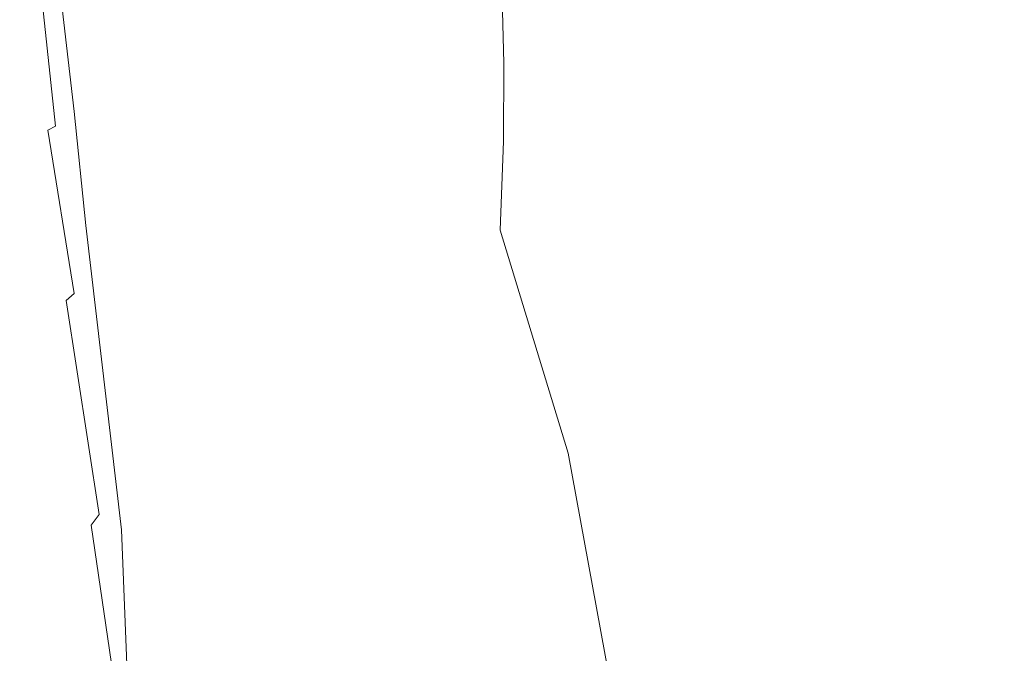
# Model space of a CAD drawing. Extents: x -300 to 300, y -415 to 0.
# Drawn here: x -227 to -132, y -96 to -35 of the extents above; entities that cross this region are included whole.
import ezdxf

# ---------------------------------------------------------------- set-up
doc = ezdxf.new("R2010")
doc.units = 0
doc.header["$LTSCALE"] = 500
doc.header["$MEASUREMENT"] = 0
doc.layers.add('CERAMIKA', color=254, linetype='Continuous')

msp = doc.modelspace()

# ---------------------------------------------------------------- linework, layer by layer
at = {"layer": 'CERAMIKA', "lineweight": 0}
for points, invisible_edges in [([(-210.979, -24.53, 0.802), (-200.784, -36.115, 0.611), (-209.397, -29.498, 0.767), (-210.979, -24.53, 0.802)], 15), ([(-200.784, -36.115, 0.611), (-210.979, -24.53, 0.802), (-202.504, -30.391, 0.641), (-200.784, -36.115, 0.611)], 15), ([(-175.846, -39.509, 0.718), (-195.492, -24.578, 1.003), (-189.919, -27.409, 0.947), (-175.846, -39.509, 0.718)], 15), ([(-195.492, -24.578, 1.003), (-175.846, -39.509, 0.718), (-184.412, -34.166, 0.8), (-195.492, -24.578, 1.003)], 15), ([(-199.052, -35.238, 92.952), (-199.75, -28.048, 92.801), (-204.717, -25.488, 101.159), (-203.859, -32.597, 101.022)], 15), ([(-205.093, -25.875, 0.713), (-189.994, -40.297, 0.491), (-202.504, -30.391, 0.641), (-205.093, -25.875, 0.713)], 15), ([(-189.994, -40.297, 0.491), (-205.093, -25.875, 0.713), (-193.905, -34.423, 0.558), (-189.994, -40.297, 0.491)], 15), ([(-187.421, -38.227, 76.618), (-187.598, -31.858, 76.128), (-194.347, -26.629, 84.308), (-194.009, -32.179, 84.551)], 15), ([(-171.96, -26.413, 61.276), (-171.563, -32.627, 61.036), (-161.748, -38.698, 54.549), (-162.289, -30.56, 54.769)], 15), ([(-223.356, -26.973, 2.173), (-221.403, -43.665, 2.154), (-222.512, -34.22, 2.356), (-223.356, -26.973, 2.173)], 15), ([(-221.403, -43.665, 2.154), (-223.356, -26.973, 2.173), (-222.57, -33.667, 1.976), (-221.403, -43.665, 2.154)], 11), ([(-165.309, -44.244, 0.661), (-189.919, -27.409, 0.947), (-182.16, -30.154, 0.903), (-165.309, -44.244, 0.661)], 15), ([(-189.919, -27.409, 0.947), (-165.309, -44.244, 0.661), (-175.846, -39.509, 0.718), (-189.919, -27.409, 0.947)], 15), ([(-179.882, -39.007, 68.461), (-180.043, -32.523, 68.159), (-187.8, -26.796, 75.966), (-187.598, -31.858, 76.128)], 15), ([(-180.302, -27.069, 68.193), (-180.043, -32.523, 68.159), (-171.223, -40.014, 61.068), (-171.563, -32.627, 61.036)], 14), ([(-131.706, -38.82, 0.706), (-162.305, -29.826, 0.897), (-150.404, -26.744, 0.934), (-131.706, -38.82, 0.706)], 15), ([(-152.009, -26.756, 49.252), (-151.505, -34.504, 48.901), (-139.565, -37.683, 43.647), (-140.156, -28.769, 44)], 15), ([(-150.404, -26.744, 0.934), (-120.815, -33.132, 0.781), (-131.706, -38.82, 0.706), (-150.404, -26.744, 0.934)], 15), ([(-193.552, -39.61, 85.051), (-194.009, -32.179, 84.551), (-199.75, -28.048, 92.801), (-199.052, -35.238, 92.952)], 15), ([(-186.583, -38.368, 0.601), (-199.744, -28.161, 0.733), (-197.882, -29.238, 0.781), (-186.583, -38.368, 0.601)], 15), ([(-199.744, -28.161, 0.733), (-186.583, -38.368, 0.601), (-191.27, -34.902, 0.618), (-199.744, -28.161, 0.733)], 15), ([(-199.744, -28.161, 0.733), (-186.518, -38.981, 0.527), (-197.786, -30.134, 0.649), (-199.744, -28.161, 0.733)], 15), ([(-186.518, -38.981, 0.527), (-199.744, -28.161, 0.733), (-191.27, -34.902, 0.618), (-186.518, -38.981, 0.527)], 15), ([(-224.256, -33.219, 4.894), (-225.396, -37.261, 6.766), (-228.121, -32.265, 9.176), (-226.255, -28.625, 6.642)], 15), ([(-222.713, -38.255, 3.603), (-224.256, -33.219, 4.894), (-223.768, -29.107, 3.712), (-222.713, -38.255, 3.603)], 15), ([(-223.768, -29.107, 3.712), (-222.891, -32.447, 2.891), (-222.713, -38.255, 3.603), (-223.768, -29.107, 3.712)], 15), ([(-220.501, -28.729, 1.243), (-216.675, -34.806, 1.067), (-220.188, -37.546, 1.395), (-222.379, -31.153, 1.594)], 15), ([(-220.501, -28.729, 1.243), (-215.532, -29, 0.961), (-216.675, -34.806, 1.067), (-220.501, -28.729, 1.243)], 15), ([(-215.532, -29, 0.961), (-210.705, -41.994, 0.886), (-216.675, -34.806, 1.067), (-215.532, -29, 0.961)], 15), ([(-210.705, -41.994, 0.886), (-215.532, -29, 0.961), (-209.788, -34.755, 0.802), (-210.705, -41.994, 0.886)], 15), ([(-209.397, -29.498, 0.767), (-201.062, -42.758, 0.641), (-209.788, -34.755, 0.802), (-209.397, -29.498, 0.767)], 15), ([(-201.062, -42.758, 0.641), (-209.397, -29.498, 0.767), (-200.784, -36.115, 0.611), (-201.062, -42.758, 0.641)], 15), ([(-179.909, -43.292, 0.594), (-197.882, -29.238, 0.781), (-194.165, -31.737, 0.812), (-179.909, -43.292, 0.594)], 15), ([(-197.882, -29.238, 0.781), (-179.909, -43.292, 0.594), (-186.583, -38.368, 0.601), (-197.882, -29.238, 0.781)], 15), ([(-193.341, -29.049, 0.975), (-185.162, -34.656, 0.81), (-178.93, -40.674, 0.735), (-193.341, -29.049, 0.975)], 15), ([(-178.93, -40.674, 0.735), (-190.15, -32.651, 0.929), (-193.341, -29.049, 0.975), (-178.93, -40.674, 0.735)], 15), ([(-126.427, -39.531, 38.98), (-127.069, -29.902, 39.351), (-140.156, -28.769, 44), (-139.565, -37.683, 43.647)], 15), ([(-202.504, -30.391, 0.641), (-187.61, -47.244, 0.463), (-200.784, -36.115, 0.611), (-202.504, -30.391, 0.641)], 15), ([(-187.61, -47.244, 0.463), (-202.504, -30.391, 0.641), (-189.994, -40.297, 0.491), (-187.61, -47.244, 0.463)], 15), ([(-197.786, -30.134, 0.649), (-179.674, -45.781, 0.431), (-193.905, -34.423, 0.558), (-197.786, -30.134, 0.649)], 15), ([(-179.674, -45.781, 0.431), (-197.786, -30.134, 0.649), (-186.518, -38.981, 0.527), (-179.674, -45.781, 0.431)], 15), ([(-189.52, -30.444, 0.88), (-172.558, -44.702, 0.654), (-185.162, -34.656, 0.81), (-189.52, -30.444, 0.88)], 15), ([(-172.558, -44.702, 0.654), (-189.52, -30.444, 0.88), (-184.412, -34.166, 0.8), (-172.558, -44.702, 0.654)], 15), ([(-153.899, -46.373, 0.637), (-182.16, -30.154, 0.903), (-172.771, -31.423, 0.883), (-153.899, -46.373, 0.637)], 15), ([(-182.16, -30.154, 0.903), (-153.899, -46.373, 0.637), (-165.309, -44.244, 0.661), (-182.16, -30.154, 0.903)], 15), ([(-142.716, -43.899, 0.655), (-172.771, -31.423, 0.883), (-162.305, -29.826, 0.897), (-142.716, -43.899, 0.655)], 15), ([(-162.305, -29.826, 0.897), (-131.706, -38.82, 0.706), (-142.716, -43.899, 0.655), (-162.305, -29.826, 0.897)], 15), ([(-222.57, -33.667, 1.976), (-222.379, -31.153, 1.594), (-221.204, -41.434, 1.768), (-222.57, -33.667, 1.976)], 15), ([(-220.188, -37.546, 1.395), (-221.204, -41.434, 1.768), (-222.379, -31.153, 1.594), (-220.188, -37.546, 1.395)], 15), ([(-217.08, -31.743, 130.055), (-215.671, -42.702, 129.434), (-213.161, -41.979, 123.291), (-214.603, -31.218, 123.887)], 15), ([(-214.603, -31.218, 123.887), (-213.161, -41.979, 123.291), (-210.145, -41.482, 116.262), (-211.598, -30.946, 116.791)], 15), ([(-211.598, -30.946, 116.791), (-210.145, -41.482, 116.262), (-206.609, -41.588, 108.667), (-208.029, -31.285, 109.069)], 15), ([(-208.029, -31.285, 109.069), (-206.609, -41.588, 108.667), (-202.539, -42.67, 100.827), (-203.859, -32.597, 101.022)], 15), ([(-162.289, -30.56, 54.769), (-161.748, -38.698, 54.549), (-150.83, -44.476, 48.697), (-151.505, -34.504, 48.901)], 15), ([(-225.396, -37.261, 6.766), (-227.31, -41.552, 9.501), (-230.807, -36.618, 12.663), (-228.121, -32.265, 9.176)], 15), ([(-217.687, -43.276, 134.369), (-219.063, -32.163, 134.993), (-220.637, -32.494, 138.851), (-219.29, -43.735, 138.238)], 15), ([(-215.671, -42.702, 129.434), (-217.08, -31.743, 130.055), (-219.063, -32.163, 134.993), (-217.687, -43.276, 134.369)], 15), ([(-173.931, -47.52, 0.602), (-194.165, -31.737, 0.812), (-190.559, -34.032, 0.846), (-173.931, -47.52, 0.602)], 15), ([(-194.165, -31.737, 0.812), (-173.931, -47.52, 0.602), (-179.909, -43.292, 0.594), (-194.165, -31.737, 0.812)], 15), ([(-187.302, -46.111, 77.511), (-187.421, -38.227, 76.618), (-194.009, -32.179, 84.551), (-193.552, -39.61, 85.051)], 15), ([(-179.916, -46.54, 69.212), (-179.882, -39.007, 68.461), (-187.598, -31.858, 76.128), (-187.421, -38.227, 76.618)], 15), ([(-172.771, -31.423, 0.883), (-142.716, -43.899, 0.655), (-153.899, -46.373, 0.637), (-172.771, -31.423, 0.883)], 15), ([(-223.051, -43.91, 4.864), (-225.396, -37.261, 6.766), (-224.256, -33.219, 4.894), (-223.051, -43.91, 4.864)], 15), ([(-224.471, -33.319, 146.44), (-223.207, -45.092, 145.846), (-222.44, -44.756, 144.845), (-223.719, -33.148, 145.43)], 14), ([(-224.256, -33.219, 4.894), (-222.713, -38.255, 3.603), (-223.051, -43.91, 4.864), (-224.256, -33.219, 4.894)], 15), ([(-223.719, -33.148, 145.43), (-222.44, -44.756, 144.845), (-221.586, -44.441, 143.335), (-222.882, -32.969, 143.921)], 15), ([(-222.891, -32.447, 2.891), (-222.512, -34.22, 2.356), (-221.748, -42.212, 2.723), (-222.891, -32.447, 2.891)], 15), ([(-221.748, -42.212, 2.723), (-222.713, -38.255, 3.603), (-222.891, -32.447, 2.891), (-221.748, -42.212, 2.723)], 15), ([(-220.563, -44.112, 141.18), (-221.882, -32.757, 141.777), (-222.882, -32.969, 143.921), (-221.586, -44.441, 143.335)], 15), ([(-219.29, -43.735, 138.238), (-220.637, -32.494, 138.851), (-221.882, -32.757, 141.777), (-220.563, -44.112, 141.18)], 15), ([(-197.924, -45.104, 93.064), (-199.052, -35.238, 92.952), (-203.859, -32.597, 101.022), (-202.539, -42.67, 100.827)], 15), ([(-190.15, -32.651, 0.929), (-178.93, -40.674, 0.735), (-173.432, -46.168, 0.674), (-190.15, -32.651, 0.929)], 15), ([(-173.432, -46.168, 0.674), (-188.681, -34.784, 0.884), (-190.15, -32.651, 0.929), (-173.432, -46.168, 0.674)], 15), ([(-180.043, -32.523, 68.159), (-171.117, -48.363, 61.521), (-171.223, -40.014, 61.068), (-180.043, -32.523, 68.159)], 15), ([(-171.117, -48.363, 61.521), (-180.043, -32.523, 68.159), (-179.882, -39.007, 68.461), (-171.117, -48.363, 61.521)], 13), ([(-171.563, -32.627, 61.036), (-171.223, -40.014, 61.068), (-161.292, -48.373, 54.623), (-161.748, -38.698, 54.549)], 15), ([(-131.706, -38.82, 0.706), (-120.815, -33.132, 0.781), (-98.777, -43.539, 0.633), (-107.272, -53.449, 0.531)], 15), ([(-225.775, -46.572, 147.158), (-226.99, -33.996, 147.804), (-228.085, -34.146, 148.035), (-226.911, -46.999, 147.373)], 15), ([(-226.029, -33.72, 147.493), (-226.99, -33.996, 147.804), (-224.794, -45.965, 146.866), (-223.964, -45.484, 146.474)], 15), ([(-224.794, -45.965, 146.866), (-226.99, -33.996, 147.804), (-225.775, -46.572, 147.158), (-224.794, -45.965, 146.866)], 15), ([(-226.029, -33.72, 147.493), (-223.964, -45.484, 146.474), (-225.216, -33.502, 147.083), (-226.029, -33.72, 147.493)], 15), ([(-225.216, -33.502, 147.083), (-223.964, -45.484, 146.474), (-223.207, -45.092, 145.846), (-224.471, -33.319, 146.44)], 15), ([(-222.57, -33.667, 1.976), (-219.664, -54.376, 1.937), (-221.403, -43.665, 2.154), (-222.57, -33.667, 1.976)], 15), ([(-219.664, -54.376, 1.937), (-222.57, -33.667, 1.976), (-221.204, -41.434, 1.768), (-219.664, -54.376, 1.937)], 15), ([(-222.512, -34.22, 2.356), (-220.282, -54.697, 2.535), (-221.748, -42.212, 2.723), (-222.512, -34.22, 2.356)], 15), ([(-220.282, -54.697, 2.535), (-222.512, -34.22, 2.356), (-221.403, -43.665, 2.154), (-220.282, -54.697, 2.535)], 11), ([(-170.991, -49.123, 0.629), (-190.559, -34.032, 0.846), (-188.681, -34.784, 0.884), (-170.991, -49.123, 0.629)], 15), ([(-190.559, -34.032, 0.846), (-170.991, -49.123, 0.629), (-173.931, -47.52, 0.602), (-190.559, -34.032, 0.846)], 15), ([(-184.412, -34.166, 0.8), (-158.866, -54.227, 0.544), (-172.558, -44.702, 0.654), (-184.412, -34.166, 0.8)], 15), ([(-158.866, -54.227, 0.544), (-184.412, -34.166, 0.8), (-175.846, -39.509, 0.718), (-158.866, -54.227, 0.544)], 15), ([(-220.188, -37.546, 1.395), (-216.675, -34.806, 1.067), (-216.453, -44.805, 1.195), (-220.188, -37.546, 1.395)], 15), ([(-210.697, -52.907, 0.995), (-216.675, -34.806, 1.067), (-210.705, -41.994, 0.886), (-210.697, -52.907, 0.995)], 15), ([(-216.675, -34.806, 1.067), (-210.697, -52.907, 0.995), (-216.453, -44.805, 1.195), (-216.675, -34.806, 1.067)], 15), ([(-202.147, -51.147, 0.713), (-210.705, -41.994, 0.886), (-209.788, -34.755, 0.802), (-201.062, -42.758, 0.641)], 15), ([(-193.905, -34.423, 0.558), (-173.356, -54.027, 0.363), (-189.994, -40.297, 0.491), (-193.905, -34.423, 0.558)], 15), ([(-173.356, -54.027, 0.363), (-193.905, -34.423, 0.558), (-179.674, -45.781, 0.431), (-173.356, -54.027, 0.363)], 15), ([(-186.583, -38.368, 0.601), (-186.518, -38.981, 0.527), (-191.27, -34.902, 0.618), (-186.583, -38.368, 0.601)], 15), ([(-188.681, -34.784, 0.884), (-173.432, -46.168, 0.674), (-170.991, -49.123, 0.629), (-188.681, -34.784, 0.884)], 15), ([(-185.162, -34.656, 0.81), (-161.41, -54.851, 0.55), (-178.93, -40.674, 0.735), (-185.162, -34.656, 0.81)], 15), ([(-161.41, -54.851, 0.55), (-185.162, -34.656, 0.81), (-172.558, -44.702, 0.654), (-161.41, -54.851, 0.55)], 15), ([(-151.505, -34.504, 48.901), (-150.83, -44.476, 48.697), (-138.783, -49.153, 43.446), (-139.565, -37.683, 43.647)], 15), ([(-200.784, -36.115, 0.611), (-188.308, -54.752, 0.491), (-201.062, -42.758, 0.641), (-200.784, -36.115, 0.611)], 15), ([(-188.308, -54.752, 0.491), (-200.784, -36.115, 0.611), (-187.61, -47.244, 0.463), (-188.308, -54.752, 0.491)], 15), ([(-192.755, -49.247, 85.58), (-193.552, -39.61, 85.051), (-199.052, -35.238, 92.952), (-197.924, -45.104, 93.064)], 15), ([(-224.11, -49.079, 6.863), (-227.31, -41.552, 9.501), (-225.396, -37.261, 6.766), (-224.11, -49.079, 6.863)], 15), ([(-225.396, -37.261, 6.766), (-223.051, -43.91, 4.864), (-224.11, -49.079, 6.863), (-225.396, -37.261, 6.766)], 15), ([(-221.204, -41.434, 1.768), (-220.188, -37.546, 1.395), (-218.843, -49.92, 1.552), (-221.204, -41.434, 1.768)], 15), ([(-216.453, -44.805, 1.195), (-218.843, -49.92, 1.552), (-220.188, -37.546, 1.395), (-216.453, -44.805, 1.195)], 15), ([(-125.583, -51.922, 38.762), (-126.427, -39.531, 38.98), (-139.565, -37.683, 43.647), (-138.783, -49.153, 43.446)], 15), ([(-221.305, -50.347, 3.477), (-223.051, -43.91, 4.864), (-222.713, -38.255, 3.603), (-221.305, -50.347, 3.477)], 15), ([(-222.713, -38.255, 3.603), (-221.748, -42.212, 2.723), (-221.305, -50.347, 3.477), (-222.713, -38.255, 3.603)], 15), ([(-180.243, -55.14, 70.525), (-179.916, -46.54, 69.212), (-187.421, -38.227, 76.618), (-187.302, -46.111, 77.511)], 15), ([(-186.518, -38.981, 0.527), (-186.583, -38.368, 0.601), (-174.278, -48.546, 0.454), (-186.518, -38.981, 0.527)], 15), ([(-179.909, -43.292, 0.594), (-174.278, -48.546, 0.454), (-186.583, -38.368, 0.601), (-179.909, -43.292, 0.594)], 15), ([(-174.278, -48.546, 0.454), (-179.674, -45.781, 0.431), (-186.518, -38.981, 0.527), (-174.278, -48.546, 0.454)], 15), ([(-171.423, -57.462, 62.544), (-179.882, -39.007, 68.461), (-179.916, -46.54, 69.212), (-171.423, -57.462, 62.544)], 13), ([(-179.882, -39.007, 68.461), (-171.423, -57.462, 62.544), (-171.117, -48.363, 61.521), (-179.882, -39.007, 68.461)], 15), ([(-161.748, -38.698, 54.549), (-161.292, -48.373, 54.623), (-150.204, -56.703, 48.756), (-150.83, -44.476, 48.697)], 15), ([(-142.716, -43.899, 0.655), (-131.706, -38.82, 0.706), (-107.272, -53.449, 0.531), (-117.612, -61.539, 0.466)], 15), ([(-187.028, -55.454, 78.579), (-187.302, -46.111, 77.511), (-193.552, -39.61, 85.051), (-192.755, -49.247, 85.58)], 15), ([(-175.846, -39.509, 0.718), (-144.131, -61.929, 0.472), (-158.866, -54.227, 0.544), (-175.846, -39.509, 0.718)], 15), ([(-144.131, -61.929, 0.472), (-175.846, -39.509, 0.718), (-165.309, -44.244, 0.661), (-144.131, -61.929, 0.472)], 15), ([(-189.994, -40.297, 0.491), (-169.835, -62.741, 0.335), (-187.61, -47.244, 0.463), (-189.994, -40.297, 0.491)], 15), ([(-169.835, -62.741, 0.335), (-189.994, -40.297, 0.491), (-173.356, -54.027, 0.363), (-169.835, -62.741, 0.335)], 15), ([(-178.93, -40.674, 0.735), (-152.449, -63.281, 0.474), (-173.432, -46.168, 0.674), (-178.93, -40.674, 0.735)], 15), ([(-152.449, -63.281, 0.474), (-178.93, -40.674, 0.735), (-161.41, -54.851, 0.55), (-152.449, -63.281, 0.474)], 15), ([(-171.223, -40.014, 61.068), (-161.156, -59.307, 55.152), (-161.292, -48.373, 54.623), (-171.223, -40.014, 61.068)], 15), ([(-161.156, -59.307, 55.152), (-171.223, -40.014, 61.068), (-171.117, -48.363, 61.521), (-161.156, -59.307, 55.152)], 15), ([(-224.11, -49.079, 6.863), (-226.01, -54.158, 9.782), (-230.12, -46.41, 13.27), (-227.31, -41.552, 9.501)], 15), ([(-221.204, -41.434, 1.768), (-216.908, -65.573, 1.708), (-219.664, -54.376, 1.937), (-221.204, -41.434, 1.768)], 15), ([(-216.908, -65.573, 1.708), (-221.204, -41.434, 1.768), (-218.843, -49.92, 1.552), (-216.908, -65.573, 1.708)], 15), ([(-213.161, -41.979, 123.291), (-211.182, -56.807, 122.595), (-208.135, -55.976, 115.62), (-210.145, -41.482, 116.262)], 15), ([(-210.145, -41.482, 116.262), (-208.135, -55.976, 115.62), (-204.611, -55.677, 108.129), (-206.609, -41.588, 108.667)], 15), ([(-206.609, -41.588, 108.667), (-204.611, -55.677, 108.129), (-200.621, -56.278, 100.462), (-202.539, -42.67, 100.827)], 15), ([(-221.748, -42.212, 2.723), (-219.492, -65.813, 3.33), (-221.305, -50.347, 3.477), (-221.748, -42.212, 2.723)], 15), ([(-219.492, -65.813, 3.33), (-221.748, -42.212, 2.723), (-220.282, -54.697, 2.535), (-219.492, -65.813, 3.33)], 15), ([(-213.738, -57.8, 128.712), (-215.671, -42.702, 129.434), (-217.687, -43.276, 134.369), (-215.793, -58.586, 133.63)], 15), ([(-215.671, -42.702, 129.434), (-213.738, -57.8, 128.712), (-211.182, -56.807, 122.595), (-213.161, -41.979, 123.291)], 15), ([(-202.845, -62.108, 0.809), (-210.705, -41.994, 0.886), (-202.147, -51.147, 0.713), (-202.845, -62.108, 0.809)], 15), ([(-210.705, -41.994, 0.886), (-202.845, -62.108, 0.809), (-210.697, -52.907, 0.995), (-210.705, -41.994, 0.886)], 15), ([(-196.179, -58.149, 92.959), (-197.924, -45.104, 93.064), (-202.539, -42.67, 100.827), (-200.621, -56.278, 100.462)], 15), ([(-190.557, -63.123, 0.558), (-202.147, -51.147, 0.713), (-201.062, -42.758, 0.641), (-188.308, -54.752, 0.491)], 15), ([(-221.403, -43.665, 2.154), (-218.096, -68.95, 2.315), (-220.282, -54.697, 2.535), (-221.403, -43.665, 2.154)], 15), ([(-218.096, -68.95, 2.315), (-221.403, -43.665, 2.154), (-219.664, -54.376, 1.937), (-218.096, -68.95, 2.315)], 15), ([(-217.428, -59.219, 137.488), (-219.29, -43.735, 138.238), (-220.563, -44.112, 141.18), (-218.725, -59.753, 140.421)], 15), ([(-215.793, -58.586, 133.63), (-217.687, -43.276, 134.369), (-219.29, -43.735, 138.238), (-217.428, -59.219, 137.488)], 15), ([(-174.278, -48.546, 0.454), (-179.909, -43.292, 0.594), (-162.613, -57.539, 0.418), (-174.278, -48.546, 0.454)], 15), ([(-173.931, -47.52, 0.602), (-162.613, -57.539, 0.418), (-179.909, -43.292, 0.594), (-173.931, -47.52, 0.602)], 15), ([(-221.422, -58.023, 4.817), (-224.11, -49.079, 6.863), (-223.051, -43.91, 4.864), (-221.422, -58.023, 4.817)], 15), ([(-223.051, -43.91, 4.864), (-221.305, -50.347, 3.477), (-221.422, -58.023, 4.817), (-223.051, -43.91, 4.864)], 15), ([(-221.586, -44.441, 143.335), (-222.44, -44.756, 144.845), (-219.766, -60.241, 142.567), (-218.725, -59.753, 140.421)], 15), ([(-221.586, -44.441, 143.335), (-218.725, -59.753, 140.421), (-220.563, -44.112, 141.18), (-221.586, -44.441, 143.335)], 15), ([(-172.558, -44.702, 0.654), (-141.523, -69.656, 0.414), (-161.41, -54.851, 0.55), (-172.558, -44.702, 0.654)], 15), ([(-141.523, -69.656, 0.414), (-172.558, -44.702, 0.654), (-158.866, -54.227, 0.544), (-141.523, -69.656, 0.414)], 15), ([(-165.309, -44.244, 0.661), (-129.873, -65.226, 0.445), (-144.131, -61.929, 0.472), (-165.309, -44.244, 0.661)], 15), ([(-129.873, -65.226, 0.445), (-165.309, -44.244, 0.661), (-153.899, -46.373, 0.637), (-129.873, -65.226, 0.445)], 15), ([(-117.612, -61.539, 0.466), (-153.899, -46.373, 0.637), (-142.716, -43.899, 0.655), (-117.612, -61.539, 0.466)], 15), ([(-150.83, -44.476, 48.697), (-150.204, -56.703, 48.756), (-137.976, -63.454, 43.45), (-138.783, -49.153, 43.446)], 15), ([(-222.176, -61.967, 145.651), (-221.41, -61.294, 145.045), (-223.964, -45.484, 146.474), (-224.794, -45.965, 146.866)], 15), ([(-221.41, -61.294, 145.045), (-220.634, -60.736, 144.063), (-223.207, -45.092, 145.846), (-223.964, -45.484, 146.474)], 3), ([(-220.634, -60.736, 144.063), (-219.766, -60.241, 142.567), (-222.44, -44.756, 144.845), (-223.207, -45.092, 145.846)], 15), ([(-218.843, -49.92, 1.552), (-216.453, -44.805, 1.195), (-215.074, -58.771, 1.333), (-218.843, -49.92, 1.552)], 15), ([(-209.484, -67.633, 1.113), (-216.453, -44.805, 1.195), (-210.697, -52.907, 0.995), (-209.484, -67.633, 1.113)], 15), ([(-216.453, -44.805, 1.195), (-209.484, -67.633, 1.113), (-215.074, -58.771, 1.333), (-216.453, -44.805, 1.195)], 15), ([(-191.396, -61.416, 85.906), (-192.755, -49.247, 85.58), (-197.924, -45.104, 93.064), (-196.179, -58.149, 92.959)], 15), ([(-226.01, -54.158, 9.782), (-228.871, -59.54, 13.802), (-233.947, -52.152, 18.245), (-230.12, -46.41, 13.27)], 15), ([(-226.524, -64.901, 146.612), (-228.2, -46.947, 147.535), (-229.647, -46.11, 147.666), (-228.085, -63.979, 146.731)], 15), ([(-224.007, -63.873, 146.283), (-225.775, -46.572, 147.158), (-226.911, -46.999, 147.373), (-225.171, -64.718, 146.472)], 15), ([(-224.794, -45.965, 146.866), (-225.775, -46.572, 147.158), (-223.014, -62.809, 146.018), (-222.176, -61.967, 145.651)], 15), ([(-223.014, -62.809, 146.018), (-225.775, -46.572, 147.158), (-224.007, -63.873, 146.283), (-223.014, -62.809, 146.018)], 15), ([(-180.683, -64.392, 72.218), (-187.302, -46.111, 77.511), (-187.028, -55.454, 78.579), (-180.683, -64.392, 72.218)], 15), ([(-187.302, -46.111, 77.511), (-180.683, -64.392, 72.218), (-180.243, -55.14, 70.525), (-187.302, -46.111, 77.511)], 15), ([(-172.319, -67.096, 64.285), (-179.916, -46.54, 69.212), (-180.243, -55.14, 70.525), (-172.319, -67.096, 64.285)], 13), ([(-179.916, -46.54, 69.212), (-172.319, -67.096, 64.285), (-171.423, -57.462, 62.544), (-179.916, -46.54, 69.212)], 15), ([(-179.674, -45.781, 0.431), (-174.278, -48.546, 0.454), (-162.428, -59.601, 0.342), (-179.674, -45.781, 0.431)], 15), ([(-162.428, -59.601, 0.342), (-173.356, -54.027, 0.363), (-179.674, -45.781, 0.431), (-162.428, -59.601, 0.342)], 15), ([(-173.432, -46.168, 0.674), (-148.669, -67.411, 0.427), (-170.991, -49.123, 0.629), (-173.432, -46.168, 0.674)], 15), ([(-148.669, -67.411, 0.427), (-173.432, -46.168, 0.674), (-152.449, -63.281, 0.474), (-148.669, -67.411, 0.427)], 15), ([(-153.899, -46.373, 0.637), (-117.612, -61.539, 0.466), (-129.873, -65.226, 0.445), (-153.899, -46.373, 0.637)], 15), ([(-225.171, -64.718, 146.472), (-226.911, -46.999, 147.373), (-228.2, -46.947, 147.535), (-226.524, -64.901, 146.612)], 15), ([(-171.381, -70.949, 0.363), (-188.308, -54.752, 0.491), (-187.61, -47.244, 0.463), (-169.835, -62.741, 0.335)], 15), ([(-162.613, -57.539, 0.418), (-173.931, -47.52, 0.602), (-153.066, -64.662, 0.409), (-162.613, -57.539, 0.418)], 15), ([(-170.991, -49.123, 0.629), (-153.066, -64.662, 0.409), (-173.931, -47.52, 0.602), (-170.991, -49.123, 0.629)], 15), ([(-161.765, -70.706, 56.409), (-171.117, -48.363, 61.521), (-171.423, -57.462, 62.544), (-161.765, -70.706, 56.409)], 15), ([(-171.117, -48.363, 61.521), (-161.765, -70.706, 56.409), (-161.156, -59.307, 55.152), (-171.117, -48.363, 61.521)], 15), ([(-161.292, -48.373, 54.623), (-149.849, -71.216, 49.199), (-150.204, -56.703, 48.756), (-161.292, -48.373, 54.623)], 15), ([(-149.849, -71.216, 49.199), (-161.292, -48.373, 54.623), (-161.156, -59.307, 55.152), (-149.849, -71.216, 49.199)], 15), ([(-222.339, -64.638, 6.943), (-226.01, -54.158, 9.782), (-224.11, -49.079, 6.863), (-222.339, -64.638, 6.943)], 15), ([(-224.11, -49.079, 6.863), (-221.422, -58.023, 4.817), (-222.339, -64.638, 6.943), (-224.11, -49.079, 6.863)], 15), ([(-186.387, -66.204, 79.591), (-187.028, -55.454, 78.579), (-192.755, -49.247, 85.58), (-191.396, -61.416, 85.906)], 15), ([(-162.613, -57.539, 0.418), (-162.428, -59.601, 0.342), (-174.278, -48.546, 0.454), (-162.613, -57.539, 0.418)], 15), ([(-153.066, -64.662, 0.409), (-170.991, -49.123, 0.629), (-148.669, -67.411, 0.427), (-153.066, -64.662, 0.409)], 15), ([(-124.628, -67.078, 38.689), (-125.583, -51.922, 38.762), (-138.783, -49.153, 43.446), (-137.976, -63.454, 43.45)], 15), ([(-221.305, -50.347, 3.477), (-219.313, -76.063, 4.754), (-221.422, -58.023, 4.817), (-221.305, -50.347, 3.477)], 15), ([(-219.313, -76.063, 4.754), (-221.305, -50.347, 3.477), (-219.492, -65.813, 3.33), (-219.313, -76.063, 4.754)], 15), ([(-218.843, -49.92, 1.552), (-212.744, -76.476, 1.469), (-216.908, -65.573, 1.708), (-218.843, -49.92, 1.552)], 15), ([(-212.744, -76.476, 1.469), (-218.843, -49.92, 1.552), (-215.074, -58.771, 1.333), (-212.744, -76.476, 1.469)], 15), ([(-202.147, -51.147, 0.713), (-192.825, -72.661, 0.649), (-202.845, -62.108, 0.809), (-202.147, -51.147, 0.713)], 15), ([(-192.825, -72.661, 0.649), (-202.147, -51.147, 0.713), (-190.557, -63.123, 0.558), (-192.825, -72.661, 0.649)], 15), ([(-202.138, -76.422, 0.908), (-210.697, -52.907, 0.995), (-202.845, -62.108, 0.809), (-202.138, -76.422, 0.908)], 15), ([(-210.697, -52.907, 0.995), (-202.138, -76.422, 0.908), (-209.484, -67.633, 1.113), (-210.697, -52.907, 0.995)], 15), ([(-222.339, -64.638, 6.943), (-224.168, -70.681, 10.045), (-228.871, -59.54, 13.802), (-226.01, -54.158, 9.782)], 15), ([(-173.356, -54.027, 0.363), (-162.428, -59.601, 0.342), (-152.493, -71.357, 0.268), (-173.356, -54.027, 0.363)], 15), ([(-152.493, -71.357, 0.268), (-169.835, -62.741, 0.335), (-173.356, -54.027, 0.363), (-152.493, -71.357, 0.268)], 15), ([(-158.866, -54.227, 0.544), (-120.007, -83.16, 0.325), (-141.523, -69.656, 0.414), (-158.866, -54.227, 0.544)], 15), ([(-120.007, -83.16, 0.325), (-158.866, -54.227, 0.544), (-144.131, -61.929, 0.472), (-120.007, -83.16, 0.325)], 15), ([(-220.282, -54.697, 2.535), (-216.837, -84.128, 3.116), (-219.492, -65.813, 3.33), (-220.282, -54.697, 2.535)], 14), ([(-216.837, -84.128, 3.116), (-220.282, -54.697, 2.535), (-218.096, -68.95, 2.315), (-216.837, -84.128, 3.116)], 15), ([(-219.664, -54.376, 1.937), (-214.791, -84.016, 2.054), (-218.096, -68.95, 2.315), (-219.664, -54.376, 1.937)], 15), ([(-214.791, -84.016, 2.054), (-219.664, -54.376, 1.937), (-216.908, -65.573, 1.708), (-214.791, -84.016, 2.054)], 15), ([(-175.83, -78.717, 0.431), (-190.557, -63.123, 0.558), (-188.308, -54.752, 0.491), (-171.381, -70.949, 0.363)], 15), ([(-173.661, -76.725, 66.654), (-180.243, -55.14, 70.525), (-180.683, -64.392, 72.218), (-173.661, -76.725, 66.654)], 15), ([(-180.243, -55.14, 70.525), (-173.661, -76.725, 66.654), (-172.319, -67.096, 64.285), (-180.243, -55.14, 70.525)], 14), ([(-161.41, -54.851, 0.55), (-126.357, -83.889, 0.321), (-152.449, -63.281, 0.474), (-161.41, -54.851, 0.55)], 15), ([(-126.357, -83.889, 0.321), (-161.41, -54.851, 0.55), (-141.523, -69.656, 0.414), (-126.357, -83.889, 0.321)], 15), ([(-211.182, -56.807, 122.595), (-208.573, -76.367, 121.728), (-205.472, -75.073, 114.798), (-208.135, -55.976, 115.62)], 15), ([(-208.135, -55.976, 115.62), (-205.472, -75.073, 114.798), (-201.925, -74.168, 107.376), (-204.611, -55.677, 108.129)], 15), ([(-204.611, -55.677, 108.129), (-201.925, -74.168, 107.376), (-197.966, -73.99, 99.813), (-200.621, -56.278, 100.462)], 15), ([(-181.056, -73.88, 74.11), (-187.028, -55.454, 78.579), (-186.387, -66.204, 79.591), (-181.056, -73.88, 74.11)], 15), ([(-187.028, -55.454, 78.579), (-181.056, -73.88, 74.11), (-180.683, -64.392, 72.218), (-187.028, -55.454, 78.579)], 15), ([(-213.738, -57.8, 128.712), (-211.193, -77.715, 127.815), (-208.573, -76.367, 121.728), (-211.182, -56.807, 122.595)], 15), ([(-193.631, -74.875, 92.461), (-196.179, -58.149, 92.959), (-200.621, -56.278, 100.462), (-197.966, -73.99, 99.813)], 15), ([(-150.204, -56.703, 48.756), (-149.849, -71.216, 49.199), (-137.31, -80.858, 43.715), (-137.976, -63.454, 43.45)], 15), ([(-221.422, -58.023, 4.817), (-220.026, -84.497, 7.017), (-222.339, -64.638, 6.943), (-221.422, -58.023, 4.817)], 15), ([(-220.026, -84.497, 7.017), (-221.422, -58.023, 4.817), (-219.313, -76.063, 4.754), (-220.026, -84.497, 7.017)], 15), ([(-211.193, -77.715, 127.815), (-213.738, -57.8, 128.712), (-215.793, -58.586, 133.63), (-213.297, -78.781, 132.706)], 15), ([(-163.55, -81.777, 58.668), (-171.423, -57.462, 62.544), (-172.319, -67.096, 64.285), (-163.55, -81.777, 58.668)], 15), ([(-171.423, -57.462, 62.544), (-163.55, -81.777, 58.668), (-161.765, -70.706, 56.409), (-171.423, -57.462, 62.544)], 15), ([(-162.428, -59.601, 0.342), (-162.613, -57.539, 0.418), (-144.439, -73.747, 0.286), (-162.428, -59.601, 0.342)], 15), ([(-153.066, -64.662, 0.409), (-144.439, -73.747, 0.286), (-162.613, -57.539, 0.418), (-153.066, -64.662, 0.409)], 15), ([(-217.428, -59.219, 137.488), (-213.297, -78.781, 132.706), (-215.793, -58.586, 133.63), (-217.428, -59.219, 137.488)], 15), ([(-215.074, -58.771, 1.333), (-206.784, -86.306, 1.225), (-212.744, -76.476, 1.469), (-215.074, -58.771, 1.333)], 15), ([(-206.784, -86.306, 1.225), (-215.074, -58.771, 1.333), (-209.484, -67.633, 1.113), (-206.784, -86.306, 1.225)], 15), ([(-189.14, -76.652, 85.67), (-191.396, -61.416, 85.906), (-196.179, -58.149, 92.959), (-193.631, -74.875, 92.461)], 15), ([(-224.168, -70.681, 10.045), (-227.02, -76.639, 14.313), (-232.813, -65.618, 19.107), (-228.871, -59.54, 13.802)], 15), ([(-218.725, -59.753, 140.421), (-219.766, -60.241, 142.567), (-216.292, -80.382, 139.448), (-214.968, -79.643, 136.538)], 15), ([(-217.428, -59.219, 137.488), (-218.725, -59.753, 140.421), (-214.968, -79.643, 136.538), (-213.297, -78.781, 132.706)], 15), ([(-144.439, -73.747, 0.286), (-152.493, -71.357, 0.268), (-162.428, -59.601, 0.342), (-144.439, -73.747, 0.286)], 15), ([(-150.766, -85.986, 50.603), (-161.156, -59.307, 55.152), (-161.765, -70.706, 56.409), (-150.766, -85.986, 50.603)], 15), ([(-161.156, -59.307, 55.152), (-150.766, -85.986, 50.603), (-149.849, -71.216, 49.199), (-161.156, -59.307, 55.152)], 15), ([(-218.227, -81.809, 143.041), (-217.35, -81.077, 141.57), (-220.634, -60.736, 144.063), (-221.41, -61.294, 145.045)], 15), ([(-219.766, -60.241, 142.567), (-220.634, -60.736, 144.063), (-217.35, -81.077, 141.57), (-216.292, -80.382, 139.448)], 15), ([(-229.87, -61.51, 146.855), (-225.821, -87.89, 145.481), (-228.085, -63.979, 146.731), (-229.87, -61.51, 146.855)], 15), ([(-225.821, -87.89, 145.481), (-229.87, -61.51, 146.855), (-227.768, -85.036, 145.589), (-225.821, -87.89, 145.481)], 15), ([(-219.006, -82.656, 143.997), (-218.227, -81.809, 143.041), (-221.41, -61.294, 145.045), (-222.176, -61.967, 145.651)], 3), ([(-184.714, -79.151, 79.79), (-186.387, -66.204, 79.591), (-191.396, -61.416, 85.906), (-189.14, -76.652, 85.67)], 15), ([(-224.007, -63.873, 146.283), (-220.606, -85.017, 144.908), (-223.014, -62.809, 146.018), (-224.007, -63.873, 146.283)], 15), ([(-219.771, -83.699, 144.574), (-219.006, -82.656, 143.997), (-222.176, -61.967, 145.651), (-223.014, -62.809, 146.018)], 15), ([(-219.771, -83.699, 144.574), (-223.014, -62.809, 146.018), (-220.606, -85.017, 144.908), (-219.771, -83.699, 144.574)], 15), ([(-193.104, -85.053, 0.733), (-202.845, -62.108, 0.809), (-192.825, -72.661, 0.649), (-193.104, -85.053, 0.733)], 15), ([(-202.845, -62.108, 0.809), (-193.104, -85.053, 0.733), (-202.138, -76.422, 0.908), (-202.845, -62.108, 0.809)], 15), ([(-147.414, -82.462, 0.24), (-171.381, -70.949, 0.363), (-169.835, -62.741, 0.335), (-147.414, -82.462, 0.24)], 15), ([(-169.835, -62.741, 0.335), (-152.493, -71.357, 0.268), (-147.414, -82.462, 0.24), (-169.835, -62.741, 0.335)], 15), ([(-144.131, -61.929, 0.472), (-100.581, -89.458, 0.29), (-120.007, -83.16, 0.325), (-144.131, -61.929, 0.472)], 15), ([(-100.581, -89.458, 0.29), (-144.131, -61.929, 0.472), (-129.873, -65.226, 0.445), (-100.581, -89.458, 0.29)], 15), ([(-181.016, -86.116, 0.527), (-192.825, -72.661, 0.649), (-190.557, -63.123, 0.558), (-175.83, -78.717, 0.431)], 15), ([(-152.449, -63.281, 0.474), (-119.724, -91.256, 0.268), (-148.669, -67.411, 0.427), (-152.449, -63.281, 0.474)], 15), ([(-119.724, -91.256, 0.268), (-152.449, -63.281, 0.474), (-126.357, -83.889, 0.321), (-119.724, -91.256, 0.268)], 15), ([(-123.651, -85, 38.756), (-124.628, -67.078, 38.689), (-137.976, -63.454, 43.45), (-137.31, -80.858, 43.715)], 15), ([(-224.167, -88.721, 145.39), (-226.524, -64.901, 146.612), (-228.085, -63.979, 146.731), (-225.821, -87.89, 145.481)], 15), ([(-222.769, -88.123, 145.285), (-225.171, -64.718, 146.472), (-226.524, -64.901, 146.612), (-224.167, -88.721, 145.39)], 15), ([(-225.171, -64.718, 146.472), (-221.594, -86.689, 145.134), (-224.007, -63.873, 146.283), (-225.171, -64.718, 146.472)], 15), ([(-221.594, -86.689, 145.134), (-225.171, -64.718, 146.472), (-222.769, -88.123, 145.285), (-221.594, -86.689, 145.134)], 15), ([(-222.339, -64.638, 6.943), (-221.73, -91.72, 10.318), (-224.168, -70.681, 10.045), (-222.339, -64.638, 6.943)], 15), ([(-220.606, -85.017, 144.908), (-224.007, -63.873, 146.283), (-221.594, -86.689, 145.134), (-220.606, -85.017, 144.908)], 15), ([(-221.73, -91.72, 10.318), (-222.339, -64.638, 6.943), (-220.026, -84.497, 7.017), (-221.73, -91.72, 10.318)], 15), ([(-175.305, -85.811, 69.558), (-180.683, -64.392, 72.218), (-181.056, -73.88, 74.11), (-175.305, -85.811, 69.558)], 15), ([(-180.683, -64.392, 72.218), (-175.305, -85.811, 69.558), (-173.661, -76.725, 66.654), (-180.683, -64.392, 72.218)], 15), ([(-144.439, -73.747, 0.286), (-153.066, -64.662, 0.409), (-127.978, -86.087, 0.259), (-144.439, -73.747, 0.286)], 15), ([(-148.669, -67.411, 0.427), (-127.978, -86.087, 0.259), (-153.066, -64.662, 0.409), (-148.669, -67.411, 0.427)], 15), ([(-216.908, -65.573, 1.708), (-209.98, -97.966, 1.753), (-214.791, -84.016, 2.054), (-216.908, -65.573, 1.708)], 15), ([(-209.98, -97.966, 1.753), (-216.908, -65.573, 1.708), (-212.744, -76.476, 1.469), (-209.98, -97.966, 1.753)], 15), ([(-219.492, -65.813, 3.33), (-216.31, -97.954, 4.6), (-219.313, -76.063, 4.754), (-219.492, -65.813, 3.33)], 15), ([(-216.31, -97.954, 4.6), (-219.492, -65.813, 3.33), (-216.837, -84.128, 3.116), (-216.31, -97.954, 4.6)], 11), ([(-181.21, -81.686, 75.719), (-186.387, -66.204, 79.591), (-184.714, -79.151, 79.79), (-181.21, -81.686, 75.719)], 15), ([(-186.387, -66.204, 79.591), (-181.21, -81.686, 75.719), (-181.056, -73.88, 74.11), (-186.387, -66.204, 79.591)], 15), ([(-166.129, -92.173, 61.799), (-172.319, -67.096, 64.285), (-173.661, -76.725, 66.654), (-166.129, -92.173, 61.799)], 15), ([(-172.319, -67.096, 64.285), (-166.129, -92.173, 61.799), (-163.55, -81.777, 58.668), (-172.319, -67.096, 64.285)], 15), ([(-127.978, -86.087, 0.259), (-148.669, -67.411, 0.427), (-119.724, -91.256, 0.268), (-127.978, -86.087, 0.259)], 15), ([(-209.484, -67.633, 1.113), (-199.006, -94.873, 0.99), (-206.784, -86.306, 1.225), (-209.484, -67.633, 1.113)], 15), ([(-199.006, -94.873, 0.99), (-209.484, -67.633, 1.113), (-202.138, -76.422, 0.908), (-199.006, -94.873, 0.99)], 15), ([(-218.096, -68.95, 2.315), (-212.901, -104.763, 2.786), (-216.837, -84.128, 3.116), (-218.096, -68.95, 2.315)], 15), ([(-212.901, -104.763, 2.786), (-218.096, -68.95, 2.315), (-214.791, -84.016, 2.054), (-212.901, -104.763, 2.786)], 15), ([(-141.523, -69.656, 0.414), (-94.314, -107.889, 0.206), (-126.357, -83.889, 0.321), (-141.523, -69.656, 0.414)], 15), ([(-94.314, -107.889, 0.206), (-141.523, -69.656, 0.414), (-120.007, -83.16, 0.325), (-94.314, -107.889, 0.206)], 15), ([(-224.168, -70.681, 10.045), (-224.526, -98.339, 14.855), (-227.02, -76.639, 14.313), (-224.168, -70.681, 10.045)], 15), ([(-224.526, -98.339, 14.855), (-224.168, -70.681, 10.045), (-221.73, -91.72, 10.318), (-224.526, -98.339, 14.855)], 15), ([(-147.414, -82.462, 0.24), (-150.133, -91.564, 0.268), (-175.83, -78.717, 0.431), (-171.381, -70.949, 0.363)], 15), ([(-153.955, -98.983, 53.549), (-161.765, -70.706, 56.409), (-163.55, -81.777, 58.668), (-153.955, -98.983, 53.549)], 15), ([(-161.765, -70.706, 56.409), (-153.955, -98.983, 53.549), (-150.766, -85.986, 50.603), (-161.765, -70.706, 56.409)], 15), ([(-152.493, -71.357, 0.268), (-144.439, -73.747, 0.286), (-127.551, -91.19, 0.198), (-152.493, -71.357, 0.268)], 15), ([(-127.551, -91.19, 0.198), (-147.414, -82.462, 0.24), (-152.493, -71.357, 0.268), (-127.551, -91.19, 0.198)], 15), ([(-136.995, -104.503, 44.425), (-149.849, -71.216, 49.199), (-150.766, -85.986, 50.603), (-136.995, -104.503, 44.425)], 15), ([(-149.849, -71.216, 49.199), (-136.995, -104.503, 44.425), (-137.31, -80.858, 43.715), (-149.849, -71.216, 49.199)], 15), ([(-192.825, -72.661, 0.649), (-184.595, -92.084, 0.618), (-193.104, -85.053, 0.733), (-192.825, -72.661, 0.649)], 15), ([(-184.595, -92.084, 0.618), (-192.825, -72.661, 0.649), (-181.016, -86.116, 0.527), (-184.595, -92.084, 0.618)], 15), ([(-201.925, -74.168, 107.376), (-205.472, -75.073, 114.798), (-202.059, -99.418, 113.728), (-198.44, -97.677, 106.329)], 15), ([(-197.966, -73.99, 99.813), (-201.925, -74.168, 107.376), (-198.44, -97.677, 106.329), (-194.435, -96.375, 98.77)], 15), ([(-193.631, -74.875, 92.461), (-197.966, -73.99, 99.813), (-194.435, -96.375, 98.77), (-190.094, -95.784, 91.394)], 15), ([(-177.711, -92.537, 73.359), (-181.056, -73.88, 74.11), (-181.21, -81.686, 75.719), (-177.711, -92.537, 73.359)], 15), ([(-181.056, -73.88, 74.11), (-177.711, -92.537, 73.359), (-175.305, -85.811, 69.558), (-181.056, -73.88, 74.11)], 15), ([(-127.978, -86.087, 0.259), (-127.551, -91.19, 0.198), (-144.439, -73.747, 0.286), (-127.978, -86.087, 0.259)], 15), ([(-205.472, -75.073, 114.798), (-208.573, -76.367, 121.728), (-205.244, -101.325, 120.623), (-202.059, -99.418, 113.728)], 15), ([(-190.094, -95.784, 91.394), (-189.14, -76.652, 85.67), (-193.631, -74.875, 92.461), (-190.094, -95.784, 91.394)], 15), ([(-219.313, -76.063, 4.754), (-216.943, -108.476, 7.029), (-220.026, -84.497, 7.017), (-219.313, -76.063, 4.754)], 15), ([(-216.943, -108.476, 7.029), (-219.313, -76.063, 4.754), (-216.31, -97.954, 4.6), (-216.943, -108.476, 7.029)], 15), ([(-228.51, -104.96, 20.823), (-227.02, -76.639, 14.313), (-224.526, -98.339, 14.855), (-228.51, -104.96, 20.823)], 15), ([(-212.744, -76.476, 1.469), (-203.28, -108.866, 1.412), (-209.98, -97.966, 1.753), (-212.744, -76.476, 1.469)], 15), ([(-203.28, -108.866, 1.412), (-212.744, -76.476, 1.469), (-206.784, -86.306, 1.225), (-203.28, -108.866, 1.412)], 15), ([(-208.573, -76.367, 121.728), (-211.193, -77.715, 127.815), (-207.945, -103.125, 126.67), (-205.244, -101.325, 120.623)], 15), ([(-202.138, -76.422, 0.908), (-189.388, -101.986, 0.781), (-199.006, -94.873, 0.99), (-202.138, -76.422, 0.908)], 15), ([(-189.388, -101.986, 0.781), (-202.138, -76.422, 0.908), (-193.104, -85.053, 0.733), (-189.388, -101.986, 0.781)], 15), ([(-190.094, -95.784, 91.394), (-185.651, -95.492, 84.509), (-184.714, -79.151, 79.79), (-189.14, -76.652, 85.67)], 15), ([(-169.125, -101.55, 65.671), (-173.661, -76.725, 66.654), (-175.305, -85.811, 69.558), (-169.125, -101.55, 65.671)], 15), ([(-173.661, -76.725, 66.654), (-169.125, -101.55, 65.671), (-166.129, -92.173, 61.799), (-173.661, -76.725, 66.654)], 14), ([(-213.297, -78.781, 132.706), (-207.945, -103.125, 126.67), (-211.193, -77.715, 127.815), (-213.297, -78.781, 132.706)], 15), ([(-213.297, -78.781, 132.706), (-214.968, -79.643, 136.538), (-210.112, -104.546, 131.527), (-207.945, -103.125, 126.67)], 15), ([(-181.016, -86.116, 0.527), (-175.83, -78.717, 0.431), (-157.859, -98.727, 0.342), (-167.801, -104.018, 0.454)], 15), ([(-175.83, -78.717, 0.431), (-150.133, -91.564, 0.268), (-157.859, -98.727, 0.342), (-175.83, -78.717, 0.431)], 15), ([(-214.968, -79.643, 136.538), (-216.292, -80.382, 139.448), (-211.83, -105.7, 135.327), (-210.112, -104.546, 131.527)], 15), ([(-185.651, -95.492, 84.509), (-181.342, -95.087, 78.42), (-181.21, -81.686, 75.719), (-184.714, -79.151, 79.79)], 15), ([(-229.995, -80.144, 145.719), (-224.799, -115.841, 143.934), (-227.768, -85.036, 145.589), (-229.995, -80.144, 145.719)], 15), ([(-224.799, -115.841, 143.934), (-229.995, -80.144, 145.719), (-227.175, -110.848, 143.996), (-224.799, -115.841, 143.934)], 15), ([(-216.292, -80.382, 139.448), (-217.35, -81.077, 141.57), (-213.185, -106.701, 138.206), (-211.83, -105.7, 135.327)], 15), ([(-121.826, -105.311, 38.599), (-123.651, -85, 38.756), (-137.31, -80.858, 43.715), (-136.995, -104.503, 44.425)], 15), ([(-215.144, -108.693, 141.737), (-214.261, -107.661, 140.298), (-218.227, -81.809, 143.041), (-219.006, -82.656, 143.997)], 15), ([(-214.261, -107.661, 140.298), (-213.185, -106.701, 138.206), (-217.35, -81.077, 141.57), (-218.227, -81.809, 143.041)], 15), ([(-181.21, -81.686, 75.719), (-181.342, -95.087, 78.42), (-177.711, -92.537, 73.359), (-181.21, -81.686, 75.719)], 15), ([(-158.254, -110.454, 57.566), (-163.55, -81.777, 58.668), (-166.129, -92.173, 61.799), (-158.254, -110.454, 57.566)], 15), ([(-163.55, -81.777, 58.668), (-158.254, -110.454, 57.566), (-153.955, -98.983, 53.549), (-163.55, -81.777, 58.668)], 15), ([(-215.92, -109.911, 142.66), (-215.144, -108.693, 141.737), (-219.006, -82.656, 143.997), (-219.771, -83.699, 144.574)], 3), ([(-150.133, -91.564, 0.268), (-147.414, -82.462, 0.24), (-118.693, -106.579, 0.165), (-124.608, -116.627, 0.198)], 15), ([(-147.414, -82.462, 0.24), (-127.551, -91.19, 0.198), (-118.693, -106.579, 0.165), (-147.414, -82.462, 0.24)], 15), ([(-220.606, -85.017, 144.908), (-216.671, -111.427, 143.199), (-219.771, -83.699, 144.574), (-220.606, -85.017, 144.908)], 15), ([(-215.92, -109.911, 142.66), (-219.771, -83.699, 144.574), (-216.671, -111.427, 143.199), (-215.92, -109.911, 142.66)], 15), ([(-220.026, -84.497, 7.017), (-218.667, -116.788, 10.566), (-221.73, -91.72, 10.318), (-220.026, -84.497, 7.017)], 15), ([(-218.667, -116.788, 10.566), (-220.026, -84.497, 7.017), (-216.943, -108.476, 7.029), (-218.667, -116.788, 10.566)], 15), ([(-216.837, -84.128, 3.116), (-212.003, -123.621, 4.281), (-216.31, -97.954, 4.6), (-216.837, -84.128, 3.116)], 15), ([(-212.003, -123.621, 4.281), (-216.837, -84.128, 3.116), (-212.901, -104.763, 2.786), (-212.003, -123.621, 4.281)], 15), ([(-214.791, -84.016, 2.054), (-207.301, -123.283, 2.335), (-212.901, -104.763, 2.786), (-214.791, -84.016, 2.054)], 15), ([(-207.301, -123.283, 2.335), (-214.791, -84.016, 2.054), (-209.98, -97.966, 1.753), (-207.301, -123.283, 2.335)], 15), ([(-227.768, -85.036, 145.589), (-222.731, -118.798, 143.866), (-225.821, -87.89, 145.481), (-227.768, -85.036, 145.589)], 15), ([(-222.731, -118.798, 143.866), (-227.768, -85.036, 145.589), (-224.799, -115.841, 143.934), (-222.731, -118.798, 143.866)], 15), ([(-221.594, -86.689, 145.134), (-217.485, -113.354, 143.491), (-220.606, -85.017, 144.908), (-221.594, -86.689, 145.134)], 15), ([(-216.671, -111.427, 143.199), (-220.606, -85.017, 144.908), (-217.485, -113.354, 143.491), (-216.671, -111.427, 143.199)], 15), ([(-193.104, -85.053, 0.733), (-178.722, -105.688, 0.601), (-189.388, -101.986, 0.781), (-193.104, -85.053, 0.733)], 15), ([(-178.722, -105.688, 0.601), (-193.104, -85.053, 0.733), (-184.595, -92.084, 0.618), (-178.722, -105.688, 0.601)], 15), ([(-206.784, -86.306, 1.225), (-194.52, -117.098, 1.082), (-203.28, -108.866, 1.412), (-206.784, -86.306, 1.225)], 15), ([(-194.52, -117.098, 1.082), (-206.784, -86.306, 1.225), (-199.006, -94.873, 0.99), (-194.52, -117.098, 1.082)], 15), ([(-184.595, -92.084, 0.618), (-181.016, -86.116, 0.527), (-167.801, -104.018, 0.454), (-178.722, -105.688, 0.601)], 15), ([(-175.305, -85.811, 69.558), (-177.711, -92.537, 73.359), (-172.639, -109.122, 70.425), (-169.125, -101.55, 65.671)], 15), ([(-144.778, -119.225, 49.417), (-150.766, -85.986, 50.603), (-153.955, -98.983, 53.549), (-144.778, -119.225, 49.417)], 15), ([(-150.766, -85.986, 50.603), (-144.778, -119.225, 49.417), (-136.995, -104.503, 44.425), (-150.766, -85.986, 50.603)], 15), ([(-222.769, -88.123, 145.285), (-218.446, -115.805, 143.669), (-221.594, -86.689, 145.134), (-222.769, -88.123, 145.285)], 15), ([(-217.485, -113.354, 143.491), (-221.594, -86.689, 145.134), (-218.446, -115.805, 143.669), (-217.485, -113.354, 143.491)], 15), ([(-221.017, -119.278, 143.823), (-224.167, -88.721, 145.39), (-225.821, -87.89, 145.481), (-222.731, -118.798, 143.866)], 15), ([(-219.607, -118.03, 143.768), (-222.769, -88.123, 145.285), (-224.167, -88.721, 145.39), (-221.017, -119.278, 143.823)], 15), ([(-218.446, -115.805, 143.669), (-222.769, -88.123, 145.285), (-219.607, -118.03, 143.768), (-218.446, -115.805, 143.669)], 15), ([(-221.73, -91.72, 10.318), (-221.417, -123.986, 15.381), (-224.526, -98.339, 14.855), (-221.73, -91.72, 10.318)], 15), ([(-221.417, -123.986, 15.381), (-221.73, -91.72, 10.318), (-218.667, -116.788, 10.566), (-221.417, -123.986, 15.381)], 15), ([(-162.506, -120.648, 62.184), (-166.129, -92.173, 61.799), (-169.125, -101.55, 65.671), (-162.506, -120.648, 62.184)], 15), ([(-166.129, -92.173, 61.799), (-162.506, -120.648, 62.184), (-158.254, -110.454, 57.566), (-166.129, -92.173, 61.799)], 15), ([(-157.859, -98.727, 0.342), (-150.133, -91.564, 0.268), (-124.608, -116.627, 0.198), (-138.774, -122.641, 0.286)], 15), ([(-177.711, -92.537, 73.359), (-181.342, -95.087, 78.42), (-176.776, -114.109, 76.201), (-172.639, -109.122, 70.425)], 15), ([(-199.006, -94.873, 0.99), (-183.535, -123.045, 0.812), (-194.52, -117.098, 1.082), (-199.006, -94.873, 0.99)], 15), ([(-183.535, -123.045, 0.812), (-199.006, -94.873, 0.99), (-189.388, -101.986, 0.781), (-183.535, -123.045, 0.812)], 15), ([(-181.342, -95.087, 78.42), (-185.651, -95.492, 84.509), (-181.259, -117.43, 82.779), (-176.776, -114.109, 76.201)], 15), ([(-190.094, -95.784, 91.394), (-194.435, -96.375, 98.77), (-190.246, -122.352, 97.451), (-185.815, -120.006, 89.942)], 15), ([(-185.651, -95.492, 84.509), (-190.094, -95.784, 91.394), (-185.815, -120.006, 89.942), (-181.259, -117.43, 82.779)], 15)]:
    msp.add_3dface(points, dxfattribs=dict(at, invisible_edges=invisible_edges))

doc.saveas('drawing.dxf')
